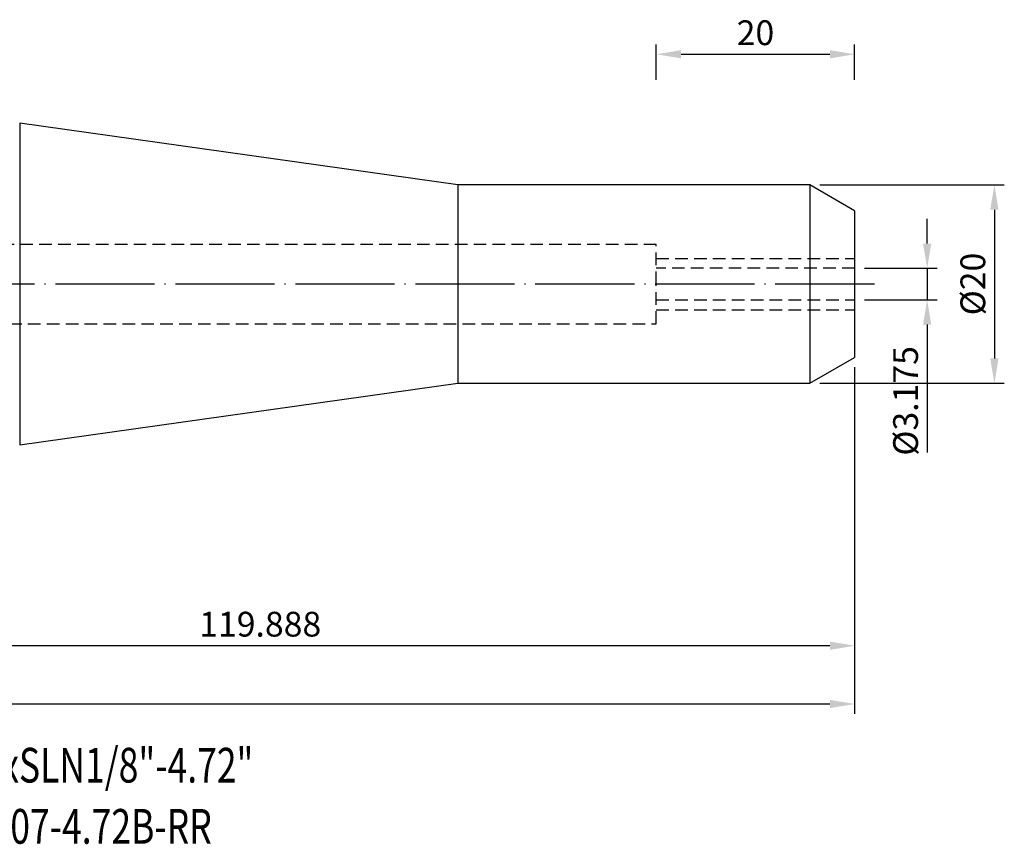
# Model space of a CAD drawing. Units: millimetres. Extents: x 36 to 241, y 47 to 136.
# Drawn here: x 142 to 241, y 48 to 131 of the extents above; entities that cross this region are included whole.
import ezdxf
from ezdxf.enums import TextEntityAlignment as Align

# ---------------------------------------------------------------- set-up
doc = ezdxf.new("R2010")
doc.units = ezdxf.units.MM
doc.header["$PDSIZE"] = -1
doc.linetypes.add('CENTERJ', pattern=[12, 10, -1, 0, -1])
doc.linetypes.add('HIDDEN', pattern=[1.905, 1.27, -0.635])
doc.layers.get('DEFPOINTS').update_dxf_attribs({"lineweight": 18})
for name, color, linetype, lineweight in [('圖層2', 2, 'Continuous', 35), ('圖層3', 3, 'HIDDEN', 25), ('圖層5', 6, 'CENTERJ', 18)]:
    doc.layers.add(name, color=color, linetype=linetype, lineweight=lineweight)
doc.styles.add('CNS', font='romans.shx', dxfattribs={"width": 0.75, "bigfont": 'chineset.shx'})
doc.dimstyles.new('ISO-25', dxfattribs={"dimtxt": 2.5, "dimasz": 2.5, "dimexe": 1.25, "dimexo": 0.625, "dimtad": 1, "dimtxsty": 'Standard', "dimcen": 2.5, "dimadec": 0, "dimazin": 0, "dimtfac": 1, "dimtmove": 0, "dimatfit": 3, "dimfxl": 1, "dimarcsym": 0})

# ---------------------------------------------------------------- blocks, each defined once
blk = doc.blocks.new('*D13')
at = {"color": 4, "lineweight": -2, "transparency": 16777216}
for p, q in [((226.178, 96.32), (226.178, 67.238)), ((106.29, 81.495), (106.29, 67.238)), ((223.678, 68.238), (108.79, 68.238))]:
    blk.add_line(p, q, dxfattribs=at)
at = {"color": 4, "transparency": 16777216}
for points in [[(108.79, 68.655), (108.79, 67.822), (106.29, 68.238)], [(223.678, 68.655), (223.678, 67.822), (226.178, 68.238)]]:
    blk.add_solid(points, dxfattribs=at)
at = {"layer": 'DEFPOINTS', "color": 0, "transparency": 16777216}
for p in [(226.178, 97.32), (106.29, 82.495), (106.29, 68.238)]:
    blk.add_point(p, dxfattribs=at)
at = {"color": 3, "lineweight": -3, "transparency": 16777216, "insert": (166.234, 70.088), "char_height": 2.5, "attachment_point": 5, "style": 'CNS'}
blk.add_mtext('119.888', dxfattribs=at)
blk = doc.blocks.new('*D14')
at = {"color": 4, "lineweight": -2, "transparency": 16777216}
for p, q in [((226.178, 96.32), (226.178, 61.36)), ((38.041, 91.448), (38.041, 61.36)), ((223.678, 62.36), (40.541, 62.36))]:
    blk.add_line(p, q, dxfattribs=at)
at = {"color": 4, "transparency": 16777216}
for points in [[(40.541, 62.777), (40.541, 61.943), (38.041, 62.36)], [(223.678, 62.777), (223.678, 61.943), (226.178, 62.36)]]:
    blk.add_solid(points, dxfattribs=at)
at = {"layer": 'DEFPOINTS', "color": 0, "transparency": 16777216}
for p in [(226.178, 97.32), (38.041, 92.448), (38.041, 62.36)]:
    blk.add_point(p, dxfattribs=at)
at = {"color": 3, "lineweight": -3, "transparency": 16777216, "insert": (132.109, 64.21), "char_height": 2.5, "attachment_point": 5, "style": 'CNS'}
blk.add_mtext('188.137', dxfattribs=at)
blk = doc.blocks.new('*D15')
at = {"color": 4, "lineweight": -2, "transparency": 16777216}
for p, q in [((233.491, 108.807), (233.491, 111.307)), ((227.178, 106.307), (234.491, 106.307)), ((233.491, 106.307), (233.491, 103.132)), ((227.178, 103.132), (234.491, 103.132)), ((233.491, 100.632), (233.491, 87.736))]:
    blk.add_line(p, q, dxfattribs=at)
at = {"color": 4, "transparency": 16777216}
for points in [[(233.075, 108.807), (233.908, 108.807), (233.491, 106.307)], [(233.075, 100.632), (233.908, 100.632), (233.491, 103.132)]]:
    blk.add_solid(points, dxfattribs=at)
at = {"layer": 'DEFPOINTS', "color": 0, "transparency": 16777216}
for p in [(226.178, 106.307), (226.178, 103.132), (233.491, 103.132)]:
    blk.add_point(p, dxfattribs=at)
at = {"color": 3, "lineweight": -3, "transparency": 16777216, "insert": (231.641, 92.934), "char_height": 2.5, "attachment_point": 5, "rotation": 90, "style": 'CNS'}
blk.add_mtext('%%C3.175', dxfattribs=at)
blk = doc.blocks.new('*D16')
at = {"color": 4, "lineweight": -2, "transparency": 16777216}
for p, q in [((222.675, 114.72), (241.272, 114.72)), ((240.272, 112.22), (240.272, 97.22)), ((222.675, 94.72), (241.272, 94.72))]:
    blk.add_line(p, q, dxfattribs=at)
at = {"color": 4, "transparency": 16777216}
for points in [[(239.856, 112.22), (240.689, 112.22), (240.272, 114.72)], [(239.856, 97.22), (240.689, 97.22), (240.272, 94.72)]]:
    blk.add_solid(points, dxfattribs=at)
at = {"layer": 'DEFPOINTS', "color": 0, "transparency": 16777216}
for p in [(221.675, 114.72), (221.675, 94.72), (240.272, 94.72)]:
    blk.add_point(p, dxfattribs=at)
at = {"color": 3, "lineweight": -3, "transparency": 16777216, "insert": (238.422, 104.72), "char_height": 2.5, "attachment_point": 5, "rotation": 90, "style": 'CNS'}
blk.add_mtext('%%C20', dxfattribs=at)
blk = doc.blocks.new('*D17')
at = {"color": 4, "lineweight": -2, "transparency": 16777216}
for p, q in [((206.178, 125.321), (206.178, 128.893)), ((226.178, 125.321), (226.178, 128.893)), ((208.678, 127.893), (223.678, 127.893))]:
    blk.add_line(p, q, dxfattribs=at)
at = {"color": 4, "transparency": 16777216}
for points in [[(208.678, 128.31), (208.678, 127.476), (206.178, 127.893)], [(223.678, 128.31), (223.678, 127.476), (226.178, 127.893)]]:
    blk.add_solid(points, dxfattribs=at)
at = {"layer": 'DEFPOINTS', "color": 0, "transparency": 16777216}
for p in [(226.178, 127.893), (206.178, 124.321), (226.178, 124.321)]:
    blk.add_point(p, dxfattribs=at)
at = {"color": 3, "lineweight": -3, "transparency": 16777216, "insert": (216.178, 129.743), "char_height": 2.5, "attachment_point": 5, "style": 'CNS'}
blk.add_mtext('20', dxfattribs=at)

msp = doc.modelspace()

# ---------------------------------------------------------------- linework, layer by layer
at = {"layer": '圖層2', "lineweight": -3}
for p, q in [((186.1778, 114.7198), (141.9785, 120.9316)), ((141.9785, 120.9316), (141.9785, 104.7198)), ((221.6748, 114.7198), (186.1778, 114.7198)), ((186.1778, 114.7198), (186.1778, 94.7198)), ((226.1778, 112.12), (221.6748, 114.7198)), ((221.6748, 114.7198), (221.6748, 94.7198)), ((226.1778, 112.12), (226.1778, 97.3196)), ((141.9785, 104.7198), (141.9785, 88.508)), ((221.6748, 94.7198), (226.1778, 97.3196)), ((141.9785, 88.508), (186.1778, 94.7198)), ((186.1778, 94.7198), (221.6748, 94.7198))]:
    msp.add_line(p, q, dxfattribs=at)
at = {"layer": '圖層3', "lineweight": -3}
for p, q in [((206.1778, 108.7198), (38.0408, 108.7198)), ((206.1778, 104.7198), (206.1778, 108.7198)), ((206.1778, 107.3073), (226.1778, 107.3073)), ((226.1778, 106.3073), (206.1778, 106.3073)), ((206.1778, 100.7198), (206.1778, 104.7198)), ((206.1778, 103.1323), (226.1778, 103.1323)), ((206.1778, 102.1323), (226.1778, 102.1323)), ((38.0408, 100.7198), (206.1778, 100.7198))]:
    msp.add_line(p, q, dxfattribs=at)
at = {"layer": '圖層5', "lineweight": -3}
msp.add_line((228.1778, 104.7198), (36.0408, 104.7198), dxfattribs=at)

# ---------------------------------------------------------------- texts
at = {"layer": '圖層2', "lineweight": -3, "style": 'CNS', "width": 0.75}
msp.add_text('CAT40xSLN1/8"-4.72"', height=3.5, dxfattribs=at).set_placement((129.5364, 54.4401))
msp.add_text('22907-4.72B-RR', height=3.5, dxfattribs=at).set_placement((148.2097, 49.5678), align=Align.MIDDLE)

# ---------------------------------------------------------------- dimensions: what is measured, and where the dimension line sits
at = {"lineweight": -3}
for base, p1, p2, picture, middle in [((226.1778, 127.893), (206.1778, 124.3205), (226.1778, 124.3205), '*D17', (216.1778, 129.743)), ((38.0408, 62.3599), (226.1778, 97.3196), (38.0408, 92.4476), '*D14', (132.1093, 64.2099)), ((106.2898, 68.2383), (226.1778, 97.3196), (106.2898, 82.4948), '*D13', (166.2338, 70.0883))]:
    dim = msp.add_linear_dim(base=base, p1=p1, p2=p2, dimstyle='ISO-25', override={"dimexe": 1, "dimexo": 1, "dimgap": 0.6, "dimdec": 3, "dimdsep": 46, "dimtxsty": 'CNS', "dimclrd": 4, "dimclre": 4, "dimclrt": 3, "dimadec": 2, "dimtdec": 3, "dimtzin": 0}, dxfattribs=at)
    dim.commit()
    dim.dimension.update_dxf_attribs({"geometry": picture, "text_midpoint": middle})
for base, p1, p2, picture, middle in [((240.2723, 94.7198), (221.6748, 114.7198), (221.6748, 94.7198), '*D16', (238.4223, 104.7198)), ((233.4914, 103.1323), (226.1778, 106.3073), (226.1778, 103.1323), '*D15', (231.6414, 92.9341))]:
    dim = msp.add_linear_dim(base=base, p1=p1, p2=p2, angle=90, text='%%C<>', dimstyle='ISO-25', override={"dimexe": 1, "dimexo": 1, "dimgap": 0.6, "dimdec": 3, "dimdsep": 46, "dimtxsty": 'CNS', "dimclrd": 4, "dimclre": 4, "dimclrt": 3, "dimadec": 2, "dimtdec": 3, "dimtzin": 0}, dxfattribs=at)
    dim.commit()
    dim.dimension.update_dxf_attribs({"geometry": picture, "text_midpoint": middle})

doc.saveas('drawing.dxf')
